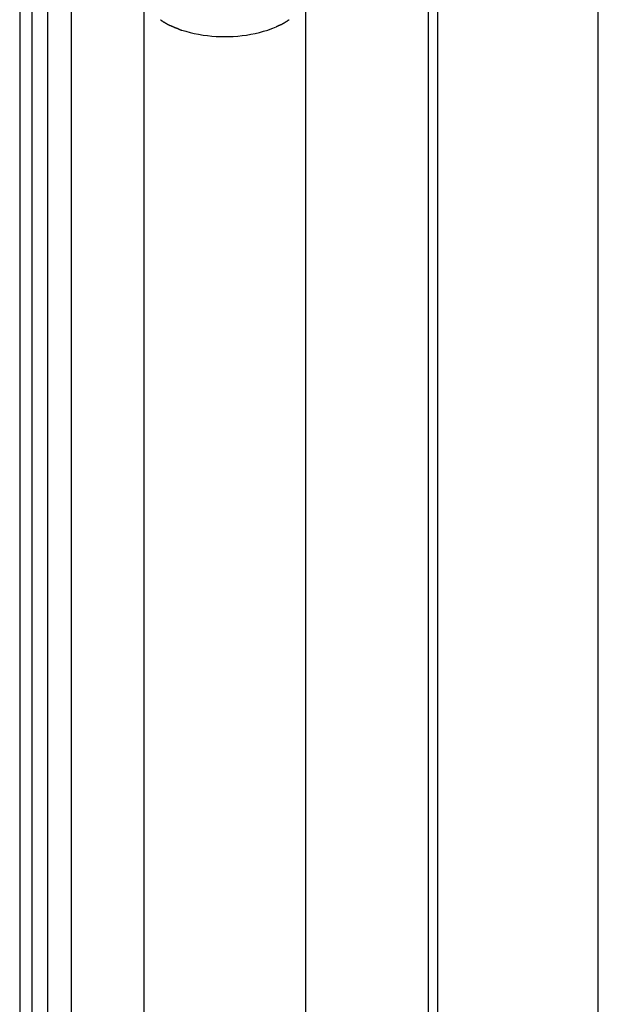
# Model space of a CAD drawing. Extents: x -59 to 59, y -51 to 51.
# Drawn here: x 25 to 26, y 10 to 12 of the extents above; entities that cross this region are included whole.
import ezdxf

# ---------------------------------------------------------------- set-up
doc = ezdxf.new("R2010")
doc.units = 0
doc.layers.get('0').update_dxf_attribs({"linetype": 'CONTINUOUS'})

msp = doc.modelspace()

# ---------------------------------------------------------------- linework, layer by layer
at = {"color": 0}
for points in [[(26.0947, -39.7842), (26.0947, 42.7188)], [(25.7417, 13.1847), (25.7417, -10.2684)], [(25.7614, 13.1937), (25.7614, -10.2595)], [(24.8946, 12.901), (24.8946, -10.5521)], [(24.9196, 12.8874), (24.9196, -10.5657)], [(24.9522, 12.8874), (24.9522, -10.5657)], [(25.0015, 12.8649), (25.0015, -10.5882)], [(25.1524, 12.3987), (25.1524, -11.0544)], [(25.4873, 12.3987), (25.4873, -11.0544)], [(25.1868, 12.3573), (25.1868, 12.3573), (25.187, 12.357), (25.1873, 12.3567), (25.1876, 12.3564), (25.188, 12.3563), (25.1883, 12.356), (25.1889, 12.3557), (25.1892, 12.3554), (25.1898, 12.3552), (25.1901, 12.3549), (25.1906, 12.3546), (25.1909, 12.3543), (25.1915, 12.354), (25.1918, 12.3537), (25.1922, 12.3535), (25.1925, 12.3532), (25.193, 12.3532)], [(25.1868, 12.3573), (25.1868, 12.3573), (25.187, 12.357), (25.1873, 12.3567), (25.1876, 12.3564), (25.188, 12.3563), (25.1883, 12.356), (25.1889, 12.3557), (25.1892, 12.3554), (25.1898, 12.3552), (25.1901, 12.3549), (25.1906, 12.3546), (25.1909, 12.3543), (25.1915, 12.354), (25.1918, 12.3537), (25.1922, 12.3535), (25.1925, 12.3532), (25.193, 12.3532)], [(25.1927, 12.3535), (25.1927, 12.3535), (25.193, 12.3532), (25.1933, 12.3529), (25.1936, 12.3526), (25.1941, 12.3524), (25.1944, 12.3521), (25.195, 12.3518), (25.1955, 12.3515), (25.1961, 12.3512), (25.1964, 12.3509), (25.197, 12.3506), (25.1973, 12.3503), (25.1979, 12.3501), (25.1982, 12.3498), (25.1987, 12.3497), (25.199, 12.3495), (25.1996, 12.3495)], [(25.1927, 12.3535), (25.1927, 12.3535), (25.193, 12.3532), (25.1933, 12.3529), (25.1936, 12.3526), (25.1941, 12.3524), (25.1944, 12.3521), (25.195, 12.3518), (25.1955, 12.3515), (25.1961, 12.3512), (25.1964, 12.3509), (25.197, 12.3506), (25.1973, 12.3503), (25.1979, 12.3501), (25.1982, 12.3498), (25.1987, 12.3497), (25.199, 12.3495), (25.1996, 12.3495)], [(25.1995, 12.3492), (25.1995, 12.3492), (25.1998, 12.3489), (25.2002, 12.3487), (25.2005, 12.3484), (25.2011, 12.3484), (25.2014, 12.3481), (25.202, 12.3478), (25.2026, 12.3475), (25.2032, 12.3473), (25.2035, 12.347), (25.2041, 12.3467), (25.2047, 12.3464), (25.2053, 12.3461), (25.2056, 12.3458), (25.2062, 12.3456), (25.2065, 12.3454), (25.2071, 12.3454)], [(25.1995, 12.3492), (25.1995, 12.3492), (25.1998, 12.3489), (25.2002, 12.3487), (25.2005, 12.3484), (25.2011, 12.3484), (25.2014, 12.3481), (25.202, 12.3478), (25.2026, 12.3475), (25.2032, 12.3473), (25.2035, 12.347), (25.2041, 12.3467), (25.2047, 12.3464), (25.2053, 12.3461), (25.2056, 12.3458), (25.2062, 12.3456), (25.2065, 12.3454), (25.2071, 12.3454)], [(25.2066, 12.346), (25.2066, 12.346), (25.2069, 12.3457), (25.2073, 12.3455), (25.2076, 12.3452), (25.2082, 12.3451), (25.2085, 12.3448), (25.2091, 12.3445), (25.2097, 12.3442), (25.2103, 12.3442), (25.2106, 12.3439), (25.2112, 12.3436), (25.2117, 12.3433), (25.2123, 12.3432), (25.2126, 12.3429), (25.2132, 12.3428), (25.2136, 12.3426), (25.2142, 12.3426)], [(25.2066, 12.346), (25.2066, 12.346), (25.2069, 12.3457), (25.2073, 12.3455), (25.2076, 12.3452), (25.2082, 12.3451), (25.2085, 12.3448), (25.2091, 12.3445), (25.2097, 12.3442), (25.2103, 12.3442), (25.2106, 12.3439), (25.2112, 12.3436), (25.2117, 12.3433), (25.2123, 12.3432), (25.2126, 12.3429), (25.2132, 12.3428), (25.2136, 12.3426), (25.2142, 12.3426)], [(25.2149, 12.3423), (25.2149, 12.3423), (25.2151, 12.342), (25.2154, 12.3418), (25.2157, 12.3415), (25.2163, 12.3415), (25.2167, 12.3412), (25.2173, 12.341), (25.2179, 12.3407), (25.2185, 12.3407), (25.2189, 12.3404), (25.2195, 12.3402), (25.2201, 12.3399), (25.2207, 12.3399), (25.221, 12.3396), (25.2216, 12.3396), (25.2219, 12.3393), (25.2224, 12.3393)], [(25.2149, 12.3423), (25.2149, 12.3423), (25.2151, 12.342), (25.2154, 12.3418), (25.2157, 12.3415), (25.2163, 12.3415), (25.2167, 12.3412), (25.2173, 12.341), (25.2179, 12.3407), (25.2185, 12.3407), (25.2189, 12.3404), (25.2195, 12.3402), (25.2201, 12.3399), (25.2207, 12.3399), (25.221, 12.3396), (25.2216, 12.3396), (25.2219, 12.3393), (25.2224, 12.3393)], [(25.2306, 12.336), (25.2391, 12.3334), (25.2479, 12.3309), (25.2567, 12.3289), (25.2657, 12.3271), (25.2748, 12.3255), (25.284, 12.3243), (25.293, 12.3234), (25.3021, 12.3227), (25.311, 12.3223), (25.3198, 12.3223), (25.3286, 12.3223), (25.3376, 12.3227), (25.3467, 12.3234), (25.3558, 12.3243), (25.3649, 12.3255), (25.374, 12.3271), (25.383, 12.3289), (25.3919, 12.3309), (25.4006, 12.3334), (25.4091, 12.336), (25.4173, 12.3389), (25.4253, 12.3422)], [(25.4257, 12.3424), (25.4257, 12.3424), (25.4259, 12.3424), (25.4262, 12.3426), (25.4265, 12.3428), (25.4271, 12.3431), (25.4274, 12.3433), (25.428, 12.3436), (25.4285, 12.3439), (25.4291, 12.3442), (25.4294, 12.3444), (25.43, 12.3447), (25.4305, 12.345), (25.4311, 12.3453), (25.4314, 12.3454), (25.4319, 12.3457), (25.4322, 12.3459), (25.4327, 12.3462)], [(25.4257, 12.3424), (25.4257, 12.3424), (25.4259, 12.3424), (25.4262, 12.3426), (25.4265, 12.3428), (25.4271, 12.3431), (25.4274, 12.3433), (25.428, 12.3436), (25.4285, 12.3439), (25.4291, 12.3442), (25.4294, 12.3444), (25.43, 12.3447), (25.4305, 12.345), (25.4311, 12.3453), (25.4314, 12.3454), (25.4319, 12.3457), (25.4322, 12.3459), (25.4327, 12.3462)], [(25.4327, 12.3458), (25.4327, 12.3458), (25.4329, 12.3458), (25.4332, 12.346), (25.4336, 12.3461), (25.4342, 12.3464), (25.4347, 12.3466), (25.4353, 12.3469), (25.4359, 12.3472), (25.4365, 12.3475), (25.437, 12.3475), (25.4376, 12.3478), (25.4381, 12.3481), (25.4387, 12.3484), (25.439, 12.3485), (25.4396, 12.3488), (25.4399, 12.349), (25.4404, 12.3493)], [(25.4327, 12.3458), (25.4327, 12.3458), (25.4329, 12.3458), (25.4332, 12.346), (25.4336, 12.3461), (25.4342, 12.3464), (25.4347, 12.3466), (25.4353, 12.3469), (25.4359, 12.3472), (25.4365, 12.3475), (25.437, 12.3475), (25.4376, 12.3478), (25.4381, 12.3481), (25.4387, 12.3484), (25.439, 12.3485), (25.4396, 12.3488), (25.4399, 12.349), (25.4404, 12.3493)], [(25.4404, 12.3494), (25.4404, 12.3494), (25.4407, 12.3494), (25.441, 12.3496), (25.4413, 12.3496), (25.4418, 12.3499), (25.4421, 12.35), (25.4426, 12.3503), (25.4429, 12.3506), (25.4435, 12.3509), (25.4438, 12.3511), (25.4443, 12.3514), (25.4446, 12.3517), (25.4452, 12.352), (25.4455, 12.3523), (25.446, 12.3526), (25.4463, 12.3529), (25.4469, 12.3532)], [(25.4404, 12.3494), (25.4404, 12.3494), (25.4407, 12.3494), (25.441, 12.3496), (25.4413, 12.3496), (25.4418, 12.3499), (25.4421, 12.35), (25.4426, 12.3503), (25.4429, 12.3506), (25.4435, 12.3509), (25.4438, 12.3511), (25.4443, 12.3514), (25.4446, 12.3517), (25.4452, 12.352), (25.4455, 12.3523), (25.446, 12.3526), (25.4463, 12.3529), (25.4469, 12.3532)], [(25.4471, 12.3535), (25.4471, 12.3535), (25.4474, 12.3535), (25.4477, 12.3538), (25.448, 12.3541), (25.4485, 12.3544), (25.4488, 12.3544), (25.4492, 12.3547), (25.4495, 12.355), (25.4501, 12.3553), (25.4504, 12.3553), (25.4507, 12.3556), (25.451, 12.3559), (25.4516, 12.3562), (25.4519, 12.3563), (25.4524, 12.3566), (25.4527, 12.3569), (25.4533, 12.3572)], [(25.4471, 12.3535), (25.4471, 12.3535), (25.4474, 12.3535), (25.4477, 12.3538), (25.448, 12.3541), (25.4485, 12.3544), (25.4488, 12.3544), (25.4492, 12.3547), (25.4495, 12.355), (25.4501, 12.3553), (25.4504, 12.3553), (25.4507, 12.3556), (25.451, 12.3559), (25.4516, 12.3562), (25.4519, 12.3563), (25.4524, 12.3566), (25.4527, 12.3569), (25.4533, 12.3572)], [(25.2225, 12.3392), (25.2225, 12.3392), (25.2228, 12.3389), (25.2232, 12.3386), (25.2236, 12.3383), (25.2242, 12.3382), (25.2247, 12.3379), (25.2253, 12.3376), (25.2259, 12.3373), (25.2265, 12.3372), (25.227, 12.3369), (25.2276, 12.3366), (25.2282, 12.3363), (25.2288, 12.3362), (25.2292, 12.3359), (25.2298, 12.3359), (25.2302, 12.3359), (25.2307, 12.3359)], [(25.2225, 12.3392), (25.2225, 12.3392), (25.2228, 12.3389), (25.2232, 12.3386), (25.2236, 12.3383), (25.2242, 12.3382), (25.2247, 12.3379), (25.2253, 12.3376), (25.2259, 12.3373), (25.2265, 12.3372), (25.227, 12.3369), (25.2276, 12.3366), (25.2282, 12.3363), (25.2288, 12.3362), (25.2292, 12.3359), (25.2298, 12.3359), (25.2302, 12.3359), (25.2307, 12.3359)]]:
    msp.add_lwpolyline(points, dxfattribs=at)

doc.saveas('drawing.dxf')
